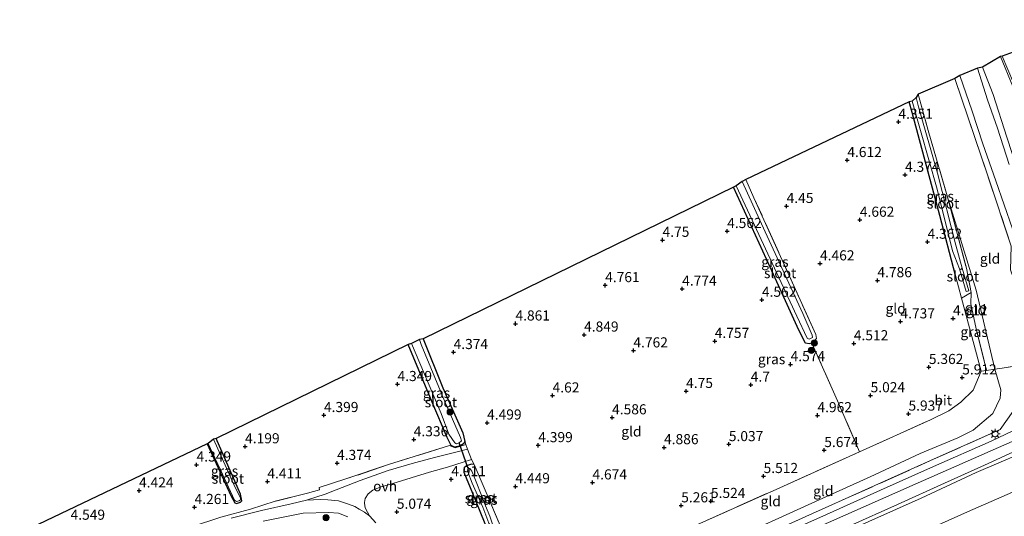
# Model space of a CAD drawing. Units: metres. Extents: x 159998 to 170008, y 424998 to 428099.
# Drawn here: x 162021 to 162264, y 427416 to 427539 of the extents above; entities that cross this region are included whole.
import ezdxf
from ezdxf.enums import TextEntityAlignment as Align

# ---------------------------------------------------------------- set-up
doc = ezdxf.new("R2010")
doc.units = ezdxf.units.M
doc.linetypes.add('IE-TERREINAFSCHEIDING', pattern=[10, 8, -2])
doc.layers.get('0').update_dxf_attribs({"lineweight": 25})
for name, color, linetype, lineweight in [('B-ME-GR-BOOM-S-B1', 93, 'Continuous', 18), ('B-ME-GW-KRUINLIJN-L-B1', 93, 'Continuous', 18), ('B-ME-GW-TEENLIJN-L-B1', 93, 'Continuous', 18), ('B-ME-IE-GRASLAND-GV-B6', 93, 'Continuous', 18), ('B-ME-IE-GRONDWERKLIJN-GROND_INGERICHT-GV-B6', 253, 'Continuous', 18), ('B-ME-IE-MEUBILAIR_WEGMEUBILAIR-LICHTMAST-S-B1', 8, 'Continuous', 18), ('B-ME-IE-TERREINAFSCHEIDING-RASTERHEKWERK-L-B1', 8, 'IE-TERREINAFSCHEIDING', 18), ('B-ME-OG-WATER-GV-B6', 153, 'Continuous', 18), ('B-ME-VH-VERH_SOORT-BITUMEN-GV-B6', 8, 'IE-TERREINAFSCHEIDING-NATUURLIJK-HOUTWAL', 18), ('B-ME-VH-VERH_SOORT-ONVERHARD-GV-B6', 8, 'Continuous', 18)]:
    doc.layers.add(name, color=color, linetype=linetype, lineweight=lineweight)
for name, color, linetype in [('B-ME-GW-HOOGTEPUNT-S-B1', 10, 'Continuous'), ('B-ME-GW-INSTEEKWATERGANG-L-B1', 10, 'Continuous'), ('B-ME-KG-KADASTRAAL-OPNAMEDTMGRENS-L-B1', 10, 'Continuous'), ('B-ME-KW-DUIKER-L-B1', 10, 'Continuous')]:
    doc.layers.add(name, color=color, linetype=linetype)
doc.styles.add('NLCS-ISO', font='NLCS-ISO.TTF')
doc.linetypes.add('IE-TERREINAFSCHEIDING-NATUURLIJK-HOUTWAL', pattern='A,7,-1.5,[67,NLCS.SHX,S=0.75,R=45,X=0,Y=0],-1.5,7,-1.5,[70,NLCS.SHX,S=0.75,R=0,X=0,Y=0],-1.5', length=20)

# ---------------------------------------------------------------- blocks, each defined once
blk = doc.blocks.new('hoogtepunt')
for p, q in [((-0.5, 0), (0.5, 0)), ((0, 0.5), (0, -0.5))]:
    blk.add_line(p, q)
blk = doc.blocks.new('boom')
h = blk.add_hatch(color=256)
edge = h.paths.add_edge_path()
edge.add_arc((0, 0), 0.75, 0, 360)
blk.add_circle((0, 0), 0.75)
blk = doc.blocks.new('lantaarnpaal')
for p, q in [((-0.75, 0), (-1.25, 0)), ((-0.88, 0.88), (-0.53, 0.53)), ((0, 0.75), (0, 1.25)), ((0.53, 0.53), (0.88, 0.88)), ((0.75, 0), (1.25, 0)), ((-0.53, -0.53), (-0.88, -0.88)), ((0, -0.75), (0, -1.25)), ((0.53, -0.53), (0.88, -0.88))]:
    blk.add_line(p, q)
blk.add_circle((0, 0), 0.75)

msp = doc.modelspace()

# ---------------------------------------------------------------- linework, layer by layer
at = {"layer": 'B-ME-GW-INSTEEKWATERGANG-L-B1'}
for points in [[(162251.986, 427475.731, 4.377), (162248.167, 427490.553, 4.422), (162241.339, 427516.016, 4.332), (162240.601, 427518.643, 4.311)], [(162216.514, 427458.98, 4.446), (162215.828, 427458.768, 4.446), (162214.92, 427458.924, 4.48), (162213.303, 427462.2, 4.615), (162206.23, 427477.742, 4.581), (162197.18, 427497.521, 4.509)], [(162120.536, 427460.015, 4.388), (162125.442, 427447.91, 4.388), (162130.318, 427436.786, 4.455), (162130.845, 427434.627, 4.511), (162130.487, 427434.043, 4.511), (162129.517, 427433.543, 4.568), (162128.278, 427433.284, 4.545), (162127.42, 427433.672, 4.444), (162126.462, 427435.633, 4.298), (162122.743, 427444.365, 4.444), (162116.847, 427458.601, 4.405)], [(162067.21, 427434.088, 4.075), (162073.014, 427421.349, 4.075), (162074.061, 427419.534, 4.12), (162074.459, 427419.352, 4.165), (162075.403, 427419.684, 4.154), (162075.793, 427419.969, 4.087), (162075.399, 427421.615, 4.154), (162069.4, 427435.39, 4.165)], [(162133.116, 427428.963, 4.536), (162132.507, 427429.054, 4.556), (162131.26, 427428.624, 4.616), (162130.65, 427428.134, 4.661), (162130.608, 427427.078, 4.665), (162132.746, 427421.918, 4.661), (162136.551, 427412.591, 4.556), (162137.402, 427411.839, 4.52), (162138.059, 427411.664, 4.516), (162138.773, 427411.489, 4.588), (162140.449, 427411.75, 4.782)]]:
    msp.add_polyline3d(points, dxfattribs=at)
at = {"layer": 'B-ME-GW-KRUINLIJN-L-B1'}
for points in [[(162020.907, 427317.886, 9.16), (162028.57, 427322.752, 9.156), (162038.727, 427328.616, 9.137), (162046.114, 427332.881, 9.124), (162062.531, 427342.126, 9.176), (162079.889, 427351.204, 9.176), (162090.823, 427356.351, 9.176), (162108.793, 427364.278, 9.144), (162126.796, 427372.125, 9.144), (162149.47, 427382.235, 9.124), (162170.61, 427391.741, 9.124), (162192.47, 427401.778, 9.128), (162216.339, 427412.739, 9.148), (162242.044, 427424.122, 9.152), (162266.758, 427435.009, 9.156), (162286.552, 427444.774, 9.116), (162299.35, 427450.952, 9.112), (162313.698, 427459.413, 9.112), (162336.638, 427475.516, 9.16), (162359.513, 427492.054, 9.156), (162382.538, 427508.891, 9.221), (162401.576, 427524.389, 9.285), (162418.723, 427538.928, 9.395)], [(162258.639, 427527.147, 7.021), (162261.29, 427520.453, 7.118), (162264.718, 427509.849, 7.299), (162268.731, 427497.559, 7.569), (162272.046, 427487.425, 7.799), (162275.053, 427479.119, 8.028), (162277.274, 427473.844, 8.113), (162279.423, 427468.754, 8.189), (162281.142, 427465.544, 8.318), (162283.149, 427462.437, 8.508), (162284.599, 427460.471, 8.608), (162286.229, 427459.041, 8.673), (162289.005, 427457.732, 8.741), (162291.504, 427456.664, 8.737), (162294.552, 427455.972, 8.721), (162296.319, 427455.964, 8.717), (162297.621, 427456.148, 8.709)], [(162023.296, 427315.409, 9.059), (162026.326, 427317.128, 9.076), (162035.74, 427322.571, 9.08), (162046.386, 427328.937, 9.067), (162056.581, 427334.623, 9.031), (162067.119, 427340.344, 9.031), (162075.497, 427344.875, 9.063), (162085.898, 427350.287, 9.019), (162097.383, 427355.229, 8.999), (162109.768, 427360.998, 9.031), (162122.6, 427366.692, 9.035), (162136.04, 427372.299, 9.043), (162148.34, 427377.906, 9.027), (162161.916, 427383.956, 8.995), (162174.927, 427389.798, 8.983), (162190.116, 427396.508, 8.983), (162206.09, 427403.473, 9.059), (162224.503, 427412.138, 9.071), (162243.528, 427420.685, 9.071), (162257.085, 427426.98, 9.108), (162273.341, 427433.925, 9.116), (162285.598, 427439.923, 9.014)]]:
    msp.add_polyline3d(points, dxfattribs=at)
at = {"layer": 'B-ME-GW-TEENLIJN-L-B1'}
for points in [[(162297.621, 427456.148, 8.709), (162297.087, 427457.014, 8.52), (162295.335, 427458.442, 8.205), (162292.954, 427460.656, 7.658), (162290.903, 427462.784, 7.339), (162288.54, 427466.563, 6.985), (162286.546, 427471.077, 6.715), (162284.117, 427477.731, 6.135), (162281.517, 427484.415, 5.901), (162278.557, 427492.031, 5.551), (162275.273, 427500.162, 5.454), (162271.958, 427508.251, 5.406), (162268.903, 427515.737, 5.337), (162266.138, 427522.377, 5.406), (162263.107, 427529.787, 5.458)], [(162249.94, 427495.369, 4.377), (162257.108, 427472.075, 4.694), (162261.686, 427452.518, 6.284), (162263.234, 427447.435, 7.135), (162262.993, 427445.382, 7.337), (162261.203, 427441.606, 7.776), (162256.391, 427437.458, 7.675), (162252.546, 427435.599, 7.495), (162243.273, 427431.655, 7.518), (162230.942, 427425.907, 7.575), (162218.363, 427420.265, 7.503), (162194.061, 427409.224, 7.251), (162171.384, 427399.03, 7.325), (162155.504, 427392.408, 7.148), (162147.754, 427390.009, 6.818), (162142.95, 427388.383, 6.46), (162139.359, 427386.203, 6.505)], [(162033.191, 427311.634, 6.288), (162037.682, 427314.554, 6.288), (162044.91, 427318.799, 6.288), (162054.873, 427324.741, 6.256), (162065.868, 427330.955, 6.256), (162078.333, 427337.483, 6.256), (162091.186, 427343.983, 6.256), (162103.478, 427350.021, 6.256), (162118.525, 427356.86, 6.268), (162132.02, 427362.612, 6.272), (162144.958, 427368.077, 6.296), (162156.6, 427373.311, 6.296), (162169.031, 427378.721, 6.236), (162181.413, 427384.253, 6.288), (162196.45, 427390.871, 6.256), (162211.727, 427397.422, 6.256), (162225.776, 427403.781, 6.252), (162238.988, 427410.109, 6.252), (162254.946, 427417.274, 6.252), (162270.646, 427424.151, 6.062), (162285.911, 427431.544, 6.026), (162289.202, 427432.811, 6.134)]]:
    msp.add_polyline3d(points, dxfattribs=at)
at = {"layer": 'B-ME-IE-GRASLAND-GV-B6'}
for points in [[(162258.639, 427527.147, 7.021), (162263.107, 427529.787, 5.458), (162266.138, 427522.377, 5.406)], [(162266.138, 427522.377, 5.406), (162263.107, 427529.787, 5.458), (162263.491, 427529.919, 5.437), (162269.131, 427516.688, 5.381)], [(162265.786, 427482.95, 7.865), (162260.093, 427500.087, 7.561), (162251.814, 427524.355, 7.083), (162253.085, 427525.092, 7.198), (162256.143, 427516.298, 7.321), (162258.769, 427508.244, 7.468), (162261.97, 427499.085, 7.61), (162266.06, 427487.191, 7.849)], [(162265.284, 427503.107, 7.617), (162262.34, 427512.13, 7.41), (162259.929, 427519.124, 7.239), (162257.407, 427526.911, 7.15), (162258.639, 427527.147, 7.021), (162261.29, 427520.453, 7.118), (162264.718, 427509.849, 7.299)], [(162264.718, 427509.849, 7.299), (162261.29, 427520.453, 7.118), (162258.639, 427527.147, 7.021)], [(162249.94, 427495.369, 4.377), (162254.704, 427477.533, 4.354), (162255.872, 427471.477, 4.647), (162253.502, 427470.049, 4.534), (162251.986, 427475.731, 4.377), (162248.167, 427490.553, 4.422), (162241.339, 427516.016, 4.332), (162240.601, 427518.643, 4.311), (162241.264, 427518.818, 3.668), (162247.496, 427496.999, 3.668), (162251.285, 427481.797, 3.668), (162252.979, 427477.299, 3.668), (162254.67, 427471.708, 4.062), (162255.312, 427471.904, 4.028), (162253.62, 427477.495, 3.668), (162252.104, 427483.178, 3.668), (162247.529, 427500.946, 3.668), (162242.901, 427517.379, 3.668), (162242.265, 427519.686, 3.668), (162242.756, 427520.486, 4.275), (162245.263, 427511.57, 4.231), (162249.94, 427495.369, 4.377)], [(162216.514, 427458.98, 4.446), (162215.828, 427458.768, 4.446), (162214.92, 427458.924, 4.48), (162213.303, 427462.2, 4.615), (162206.23, 427477.742, 4.581), (162197.18, 427497.521, 4.509), (162197.856, 427497.838, 3.692), (162204.002, 427484.603, 3.692), (162212.815, 427465.632, 3.692), (162215.364, 427460.226, 3.692), (162215.864, 427459.934, 3.692), (162216.663, 427460.355, 3.692), (162216.616, 427460.908, 3.692), (162214.279, 427466.308, 3.692), (162204.995, 427486.524, 3.692), (162199.34, 427498.929, 3.692), (162200.263, 427499.396, 4.34), (162202.221, 427494.909, 4.311), (162212.469, 427472.264, 4.412), (162217.534, 427461.071, 4.457), (162217.653, 427460.133, 4.491), (162216.514, 427458.98, 4.446)], [(162259.698, 427452.242, 6.063), (162258.347, 427452.041, 6.042), (162256.946, 427457.253, 5.671), (162254.883, 427464.88, 4.94), (162253.502, 427470.049, 4.534), (162255.872, 427471.477, 4.647), (162255.804, 427468.72, 4.906), (162257.116, 427462.47, 5.367), (162259.698, 427452.242, 6.063)], [(162130.318, 427436.786, 4.455), (162130.845, 427434.627, 4.511), (162130.487, 427434.043, 4.511), (162129.517, 427433.543, 4.568), (162128.278, 427433.284, 4.545), (162127.42, 427433.672, 4.444), (162126.462, 427435.633, 4.298), (162122.743, 427444.365, 4.444), (162116.847, 427458.601, 4.405), (162117.653, 427458.915, 3.69), (162124.97, 427441.579, 3.69), (162126.892, 427436.511, 3.69), (162128.33, 427434.301, 3.69), (162128.748, 427434.076, 3.69), (162129.434, 427434.288, 3.69), (162130.023, 427434.822, 3.69), (162129.794, 427435.657, 3.69), (162125.81, 427444.736, 3.69), (162120.066, 427458.646, 3.69), (162119.61, 427459.841, 3.69), (162120.536, 427460.015, 4.388), (162125.442, 427447.91, 4.388), (162130.318, 427436.786, 4.455)], [(162156.36, 427387.978, 9.031), (162151.893, 427387.577, 8.999), (162149.346, 427387.128, 8.536), (162145.177, 427386.488, 7.754), (162140.677, 427385.854, 6.86), (162136.931, 427385.24, 6.083), (162135.606, 427384.942, 5.881), (162139.359, 427386.203, 6.505), (162151.726, 427388.047, 8.755), (162153.641, 427388.2, 8.969), (162155.724, 427389.006, 9.002), (162171.999, 427396.417, 9.036), (162191.55, 427405.521, 8.906), (162215.074, 427416.099, 8.996), (162245.859, 427429.937, 9.035), (162263.018, 427437.594, 9.272), (162266.227, 427442.142, 9.002)], [(162269.949, 427439.09, 9.043), (162260.819, 427434.725, 9.099), (162246.578, 427428.458, 9.066), (162233.451, 427422.587, 9.031), (162220.142, 427416.628, 9.076), (162207.238, 427410.867, 9.051), (162194.354, 427405.05, 9.051), (162180.424, 427398.705, 9.051), (162166.618, 427392.47, 9.076), (162158.02, 427388.602, 9.067), (162156.36, 427387.978, 9.031)], [(162067.21, 427434.088, 4.075), (162067.469, 427434.2, 3.445), (162070.949, 427426.613, 3.445), (162073.975, 427420.174, 3.445), (162074.452, 427419.819, 3.445), (162075.094, 427420.012, 3.445), (162075.528, 427420.316, 3.445), (162075.313, 427420.896, 3.445), (162074.156, 427423.288, 3.445), (162068.777, 427435.196, 3.445), (162069.4, 427435.39, 4.165), (162075.399, 427421.615, 4.154), (162075.793, 427419.969, 4.087), (162075.403, 427419.684, 4.154), (162074.459, 427419.352, 4.165), (162074.061, 427419.534, 4.12), (162073.014, 427421.349, 4.075), (162067.21, 427434.088, 4.075)], [(162070.618, 427415.954, 4.798), (162077.908, 427417.947, 4.821), (162084.011, 427419.881, 4.862), (162091.96, 427421.857, 4.823), (162094.949, 427422.691, 4.629), (162094.839, 427423.268, 4.607), (162101.484, 427425.396, 4.596), (162111.972, 427428.933, 4.652), (162127.081, 427433.664, 4.506), (162128.486, 427433.111, 4.573), (162131.08, 427433.943, 4.528), (162131.515, 427432.729, 4.483)], [(162131.515, 427432.729, 4.483), (162128.266, 427431.911, 4.637), (162123.699, 427430.796, 4.633), (162118.387, 427429.395, 4.713), (162111.901, 427427.448, 4.798), (162104.974, 427425.008, 4.846), (162099.049, 427422.678, 4.838), (162096.308, 427421.607, 4.682), (162091.741, 427420.167, 4.802), (162087.935, 427419.223, 4.923), (162080.601, 427417.591, 4.874), (162073.118, 427415.687, 4.83)], [(162273.341, 427433.925, 9.116), (162257.085, 427426.98, 9.108), (162243.528, 427420.685, 9.071), (162224.503, 427412.138, 9.071)], [(162225.928, 427413.824, 9.092), (162237.665, 427419.074, 9.067), (162249.325, 427424.391, 9.047), (162259.17, 427428.838, 9.124), (162268.267, 427432.97, 9.164)], [(162133.116, 427428.963, 4.536), (162136.09, 427422.037, 4.536), (162140.449, 427411.75, 4.782), (162138.773, 427411.489, 4.588), (162138.059, 427411.664, 4.516), (162137.402, 427411.839, 4.52), (162136.551, 427412.591, 4.556), (162132.746, 427421.918, 4.661), (162130.608, 427427.078, 4.665), (162130.65, 427428.134, 4.661), (162131.26, 427428.624, 4.616), (162132.507, 427429.054, 4.556), (162133.116, 427428.963, 4.536)], [(162137.249, 427413.648, 4.077), (162137.598, 427413.574, 4.077), (162137.742, 427413.746, 4.077), (162137.666, 427414.25, 4.077), (162136.968, 427416.227, 4.077), (162135.952, 427418.732, 4.077), (162135.202, 427420.76, 4.077), (162133.309, 427425.477, 4.077), (162132.522, 427427.364, 4.077), (162132.066, 427427.991, 4.077), (162131.698, 427427.968, 4.077), (162131.484, 427427.677, 4.077), (162131.554, 427427.163, 4.077), (162132.648, 427424.355, 4.077), (162135.286, 427418.436, 4.077), (162136.787, 427414.444, 4.077), (162137.249, 427413.648, 4.077)], [(162081.046, 427414.995, 4.91), (162090.914, 427416.908, 4.833), (162097.219, 427417.098, 5.036), (162099.609, 427416.933, 4.921), (162101.953, 427416.034, 4.915)]]:
    msp.add_polyline3d(points, dxfattribs=at)
at = {"layer": 'B-ME-IE-GRONDWERKLIJN-GROND_INGERICHT-GV-B6'}
for points in [[(162271.15, 427454.02, 8.315), (162263.564, 427452.763, 6.672), (162261.686, 427452.518, 6.284), (162257.108, 427472.075, 4.694), (162249.94, 427495.369, 4.377), (162245.263, 427511.57, 4.231), (162242.756, 427520.486, 4.275), (162251.814, 427524.355, 7.083), (162260.093, 427500.087, 7.561), (162265.786, 427482.95, 7.865), (162265.621, 427477.054, 7.763), (162270.36, 427463.399, 8.292), (162271.169, 427457.437, 8.337), (162271.15, 427454.02, 8.315)], [(162251.986, 427475.731, 4.377), (162253.502, 427470.049, 4.534), (162254.883, 427464.88, 4.94), (162256.946, 427457.253, 5.671), (162258.347, 427452.041, 6.042), (162256.353, 427447.36, 6.471), (162253.352, 427444.377, 6.527), (162250.371, 427442.243, 6.584), (162245.86, 427440.019, 6.482), (162228.307, 427432.086, 6.527), (162222.904, 427444.69, 5.155), (162216.514, 427458.98, 4.446), (162217.653, 427460.133, 4.491), (162217.534, 427461.071, 4.457), (162212.469, 427472.264, 4.412), (162202.221, 427494.909, 4.311), (162200.263, 427499.396, 4.34), (162240.601, 427518.643, 4.311), (162241.339, 427516.016, 4.332), (162248.167, 427490.553, 4.422), (162251.986, 427475.731, 4.377)], [(162216.514, 427458.98, 4.446), (162222.904, 427444.69, 5.155), (162228.307, 427432.086, 6.527), (162208.592, 427423.243, 6.364), (162188.877, 427414.4, 6.201), (162161.383, 427402.434, 6.111), (162161.98, 427401.142, 6.302), (162148.292, 427395.03, 6.044), (162145.528, 427401.016, 5.29), (162140.449, 427411.75, 4.782), (162136.09, 427422.037, 4.536), (162133.116, 427428.963, 4.536), (162132.459, 427430.223, 4.528), (162131.515, 427432.729, 4.483), (162131.08, 427433.943, 4.528), (162130.318, 427436.786, 4.455), (162125.442, 427447.91, 4.388), (162120.536, 427460.015, 4.388), (162197.18, 427497.521, 4.509), (162206.23, 427477.742, 4.581), (162213.303, 427462.2, 4.615), (162214.92, 427458.924, 4.48), (162215.828, 427458.768, 4.446), (162216.514, 427458.98, 4.446)], [(162261.686, 427452.518, 6.284), (162259.698, 427452.242, 6.063), (162257.116, 427462.47, 5.367), (162255.804, 427468.72, 4.906), (162255.872, 427471.477, 4.647), (162254.704, 427477.533, 4.354), (162249.94, 427495.369, 4.377), (162257.108, 427472.075, 4.694), (162261.686, 427452.518, 6.284)], [(162023.719, 427413.326, 4.36), (162067.21, 427434.088, 4.075), (162073.014, 427421.349, 4.075), (162074.061, 427419.534, 4.12), (162074.459, 427419.352, 4.165), (162075.403, 427419.684, 4.154), (162075.793, 427419.969, 4.087), (162075.399, 427421.615, 4.154), (162069.4, 427435.39, 4.165), (162116.847, 427458.601, 4.405), (162122.743, 427444.365, 4.444), (162126.462, 427435.633, 4.298), (162127.42, 427433.672, 4.444), (162128.278, 427433.284, 4.545), (162129.517, 427433.543, 4.568), (162130.487, 427434.043, 4.511), (162130.845, 427434.627, 4.511), (162130.318, 427436.786, 4.455)], [(162188.877, 427414.4, 6.201), (162208.592, 427423.243, 6.364), (162228.307, 427432.086, 6.527), (162245.86, 427440.019, 6.482), (162250.371, 427442.243, 6.584), (162253.352, 427444.377, 6.527), (162256.353, 427447.36, 6.471), (162258.347, 427452.041, 6.042), (162259.698, 427452.242, 6.063), (162261.686, 427452.518, 6.284), (162263.234, 427447.435, 7.135), (162262.993, 427445.382, 7.337), (162261.203, 427441.606, 7.776), (162256.391, 427437.458, 7.675), (162252.546, 427435.599, 7.495), (162243.273, 427431.655, 7.518), (162230.942, 427425.907, 7.575), (162218.363, 427420.265, 7.503), (162194.061, 427409.224, 7.251)], [(162194.061, 427409.224, 7.251), (162218.363, 427420.265, 7.503), (162230.942, 427425.907, 7.575), (162243.273, 427431.655, 7.518), (162252.546, 427435.599, 7.495), (162256.391, 427437.458, 7.675), (162261.203, 427441.606, 7.776), (162262.993, 427445.382, 7.337), (162263.234, 427447.435, 7.135), (162261.686, 427452.518, 6.284), (162263.564, 427452.763, 6.672), (162271.15, 427454.02, 8.315)], [(162266.227, 427442.142, 9.002), (162263.018, 427437.594, 9.272), (162245.859, 427429.937, 9.035), (162215.074, 427416.099, 8.996)], [(162130.318, 427436.786, 4.455), (162131.08, 427433.943, 4.528), (162128.486, 427433.111, 4.573), (162127.081, 427433.664, 4.506), (162111.972, 427428.933, 4.652), (162101.484, 427425.396, 4.596), (162094.839, 427423.268, 4.607), (162094.949, 427422.691, 4.629), (162091.96, 427421.857, 4.823), (162084.011, 427419.881, 4.862), (162077.908, 427417.947, 4.821), (162070.618, 427415.954, 4.798)], [(162224.503, 427412.138, 9.071), (162243.528, 427420.685, 9.071), (162257.085, 427426.98, 9.108), (162273.341, 427433.925, 9.116)], [(162108.835, 427414.573, 5.035), (162107.275, 427416.301, 5.031), (162106.308, 427418.084, 4.995), (162106.131, 427418.655, 4.949), (162106.038, 427419.62, 4.912), (162106.212, 427420.602, 4.946), (162106.939, 427421.72, 4.901), (162108.12, 427422.638, 4.935), (162109.892, 427423.381, 4.898), (162113.024, 427424.284, 4.974), (162117.566, 427425.679, 4.829), (162122.087, 427427.078, 4.746), (162126.536, 427428.332, 4.711), (162130.387, 427429.586, 4.624), (162132.459, 427430.223, 4.528), (162133.116, 427428.963, 4.536)], [(162133.116, 427428.963, 4.536), (162132.507, 427429.054, 4.556), (162131.26, 427428.624, 4.616), (162130.65, 427428.134, 4.661), (162130.608, 427427.078, 4.665), (162132.746, 427421.918, 4.661), (162136.551, 427412.591, 4.556)], [(162270.646, 427424.151, 6.062), (162254.946, 427417.274, 6.252), (162238.988, 427410.109, 6.252)], [(162238.988, 427410.109, 6.252), (162254.946, 427417.274, 6.252), (162270.646, 427424.151, 6.062)]]:
    msp.add_polyline3d(points, dxfattribs=at)
at = {"layer": 'B-ME-IE-TERREINAFSCHEIDING-RASTERHEKWERK-L-B1'}
for points in [[(162271.15, 427454.02, 8.315), (162271.169, 427457.437, 8.337), (162270.36, 427463.399, 8.292), (162265.621, 427477.054, 7.763), (162265.786, 427482.95, 7.865), (162260.093, 427500.087, 7.561), (162251.814, 427524.355, 7.083)], [(162242.756, 427520.486, 4.275), (162245.263, 427511.57, 4.231), (162249.94, 427495.369, 4.377), (162254.704, 427477.533, 4.354), (162255.872, 427471.477, 4.647), (162253.502, 427470.049, 4.534), (162251.986, 427475.731, 4.377)], [(162216.514, 427458.98, 4.446), (162217.653, 427460.133, 4.491), (162217.534, 427461.071, 4.457), (162212.469, 427472.264, 4.412), (162202.221, 427494.909, 4.311), (162200.263, 427499.396, 4.34)], [(162255.872, 427471.477, 4.647), (162255.804, 427468.72, 4.906), (162257.116, 427462.47, 5.367), (162259.698, 427452.242, 6.063)], [(162258.347, 427452.041, 6.042), (162256.946, 427457.253, 5.671), (162254.883, 427464.88, 4.94), (162253.502, 427470.049, 4.534)], [(162148.292, 427395.03, 6.044), (162161.98, 427401.142, 6.302), (162161.383, 427402.434, 6.111), (162188.877, 427414.4, 6.201), (162208.592, 427423.243, 6.364), (162228.307, 427432.086, 6.527), (162222.904, 427444.69, 5.155), (162216.514, 427458.98, 4.446)], [(162228.307, 427432.086, 6.527), (162245.86, 427440.019, 6.482), (162250.371, 427442.243, 6.584), (162253.352, 427444.377, 6.527), (162256.353, 427447.36, 6.471), (162258.347, 427452.041, 6.042)], [(162271.15, 427454.02, 8.315), (162263.564, 427452.763, 6.672), (162261.686, 427452.518, 6.284), (162259.698, 427452.242, 6.063), (162258.347, 427452.041, 6.042)], [(162139.359, 427386.203, 6.505), (162151.726, 427388.047, 8.755), (162153.641, 427388.2, 8.969), (162155.724, 427389.006, 9.002), (162171.999, 427396.417, 9.036), (162191.55, 427405.521, 8.906), (162215.074, 427416.099, 8.996), (162245.859, 427429.937, 9.035), (162263.018, 427437.594, 9.272), (162266.227, 427442.142, 9.002), (162269.323, 427447.266, 8.8), (162270.426, 427449.828, 8.687)], [(162131.08, 427433.943, 4.528), (162128.486, 427433.111, 4.573), (162127.081, 427433.664, 4.506), (162111.972, 427428.933, 4.652), (162101.484, 427425.396, 4.596)], [(162133.116, 427428.963, 4.536), (162136.09, 427422.037, 4.536), (162140.449, 427411.75, 4.782)], [(162091.96, 427421.857, 4.823), (162084.011, 427419.881, 4.862), (162077.908, 427417.947, 4.821), (162070.618, 427415.954, 4.798), (162063.332, 427413.594, 4.765), (162057.426, 427411.177, 4.916), (162052.7, 427408.949, 4.975), (162047.235, 427405.269, 5.037), (162040.657, 427399.719, 4.903), (162035.784, 427395.974, 4.919)]]:
    msp.add_polyline3d(points, dxfattribs=at)
at = {"layer": 'B-ME-KG-KADASTRAAL-OPNAMEDTMGRENS-L-B1'}
msp.add_polyline3d([(162266.211, 427530.935, 5.437), (162263.491, 427529.919, 5.437), (162263.107, 427529.787, 5.458), (162258.639, 427527.147, 7.021), (162257.407, 427526.911, 7.15), (162253.085, 427525.092, 7.198), (162251.814, 427524.355, 7.083), (162242.756, 427520.486, 4.275), (162242.265, 427519.686, 3.668), (162241.264, 427518.818, 3.668), (162240.601, 427518.643, 4.311), (162200.263, 427499.396, 4.34), (162199.34, 427498.929, 3.692), (162197.856, 427497.838, 3.692), (162197.18, 427497.521, 4.509), (162120.536, 427460.015, 4.388), (162119.61, 427459.841, 3.69), (162117.653, 427458.915, 3.69), (162116.847, 427458.601, 4.405), (162069.4, 427435.39, 4.165), (162068.777, 427435.196, 3.445), (162067.469, 427434.2, 3.445), (162067.21, 427434.088, 4.075), (162023.719, 427413.326, 4.36)], dxfattribs=at)
at = {"layer": 'B-ME-KW-DUIKER-L-B1'}
msp.add_line((162131.698, 427427.968, 4.077), (162129.434, 427434.288, 3.69), dxfattribs=at)
at = {"layer": 'B-ME-OG-WATER-GV-B6'}
for points in [[(162253.62, 427477.495, 3.668), (162253.315, 427477.142, 3.668), (162252.979, 427477.299, 3.668), (162251.285, 427481.797, 3.668), (162247.496, 427496.999, 3.668), (162241.264, 427518.818, 3.668), (162242.265, 427519.686, 3.668), (162242.901, 427517.379, 3.668), (162247.529, 427500.946, 3.668), (162252.104, 427483.178, 3.668), (162253.62, 427477.495, 3.668)], [(162197.856, 427497.838, 3.692), (162199.34, 427498.929, 3.692), (162204.995, 427486.524, 3.692), (162214.279, 427466.308, 3.692), (162216.616, 427460.908, 3.692), (162216.663, 427460.355, 3.692), (162215.864, 427459.934, 3.692), (162215.364, 427460.226, 3.692), (162212.815, 427465.632, 3.692), (162204.002, 427484.603, 3.692), (162197.856, 427497.838, 3.692)], [(162252.979, 427477.299, 3.668), (162253.315, 427477.142, 3.668), (162253.62, 427477.495, 3.668), (162255.312, 427471.904, 4.028), (162254.67, 427471.708, 4.062), (162252.979, 427477.299, 3.668)], [(162117.653, 427458.915, 3.69), (162119.61, 427459.841, 3.69), (162120.066, 427458.646, 3.69), (162125.81, 427444.736, 3.69), (162129.794, 427435.657, 3.69), (162130.023, 427434.822, 3.69), (162129.434, 427434.288, 3.69), (162128.748, 427434.076, 3.69), (162128.33, 427434.301, 3.69), (162126.892, 427436.511, 3.69), (162124.97, 427441.579, 3.69), (162117.653, 427458.915, 3.69)], [(162067.469, 427434.2, 3.445), (162068.777, 427435.196, 3.445), (162074.156, 427423.288, 3.445), (162075.313, 427420.896, 3.445), (162075.528, 427420.316, 3.445), (162075.094, 427420.012, 3.445), (162074.452, 427419.819, 3.445), (162073.975, 427420.174, 3.445), (162070.949, 427426.613, 3.445), (162067.469, 427434.2, 3.445)], [(162135.952, 427418.732, 4.077), (162136.968, 427416.227, 4.077), (162137.666, 427414.25, 4.077), (162137.742, 427413.746, 4.077), (162137.598, 427413.574, 4.077), (162137.249, 427413.648, 4.077), (162136.787, 427414.444, 4.077), (162135.286, 427418.436, 4.077), (162132.648, 427424.355, 4.077), (162131.554, 427427.163, 4.077), (162131.484, 427427.677, 4.077), (162131.698, 427427.968, 4.077), (162132.066, 427427.991, 4.077), (162132.522, 427427.364, 4.077), (162133.309, 427425.477, 4.077), (162135.202, 427420.76, 4.077), (162135.952, 427418.732, 4.077)]]:
    msp.add_polyline3d(points, dxfattribs=at)
at = {"layer": 'B-ME-VH-VERH_SOORT-BITUMEN-GV-B6'}
for points in [[(162269.131, 427516.688, 5.381), (162263.491, 427529.919, 5.437), (162266.211, 427530.935, 5.437)], [(162266.06, 427487.191, 7.849), (162261.97, 427499.085, 7.61), (162258.769, 427508.244, 7.468), (162256.143, 427516.298, 7.321), (162253.085, 427525.092, 7.198), (162257.407, 427526.911, 7.15), (162259.929, 427519.124, 7.239), (162262.34, 427512.13, 7.41), (162265.284, 427503.107, 7.617)], [(162207.238, 427410.867, 9.051), (162220.142, 427416.628, 9.076), (162233.451, 427422.587, 9.031), (162246.578, 427428.458, 9.066), (162260.819, 427434.725, 9.099), (162269.949, 427439.09, 9.043)], [(162268.267, 427432.97, 9.164), (162259.17, 427428.838, 9.124), (162249.325, 427424.391, 9.047), (162237.665, 427419.074, 9.067), (162225.928, 427413.824, 9.092)], [(162073.118, 427415.687, 4.83), (162080.601, 427417.591, 4.874), (162087.935, 427419.223, 4.923), (162091.741, 427420.167, 4.802), (162095.205, 427420.346, 4.737), (162096.989, 427420.253, 4.85), (162099.606, 427419.958, 4.886), (162102.102, 427419.164, 4.967), (162103.677, 427418.563, 5.023), (162104.776, 427417.957, 5.047), (162106.031, 427417.23, 5.051), (162107.275, 427416.301, 5.031)], [(162101.953, 427416.034, 4.915), (162099.609, 427416.933, 4.921), (162097.219, 427417.098, 5.036), (162090.914, 427416.908, 4.833), (162081.046, 427414.995, 4.91)], [(162107.275, 427416.301, 5.031), (162108.835, 427414.573, 5.035)]]:
    msp.add_polyline3d(points, dxfattribs=at)
at = {"layer": 'B-ME-VH-VERH_SOORT-ONVERHARD-GV-B6'}
msp.add_polyline3d([(162132.459, 427430.223, 4.528), (162130.387, 427429.586, 4.624), (162126.536, 427428.332, 4.711), (162122.087, 427427.078, 4.746), (162117.566, 427425.679, 4.829), (162113.024, 427424.284, 4.974), (162109.892, 427423.381, 4.898), (162108.12, 427422.638, 4.935), (162106.939, 427421.72, 4.901), (162106.212, 427420.602, 4.946), (162106.038, 427419.62, 4.912), (162106.131, 427418.655, 4.949), (162106.308, 427418.084, 4.995), (162107.275, 427416.301, 5.031), (162106.031, 427417.23, 5.051), (162104.776, 427417.957, 5.047), (162103.677, 427418.563, 5.023), (162102.102, 427419.164, 4.967), (162099.606, 427419.958, 4.886), (162096.989, 427420.253, 4.85), (162095.205, 427420.346, 4.737), (162091.741, 427420.167, 4.802), (162096.308, 427421.607, 4.682), (162099.049, 427422.678, 4.838), (162104.974, 427425.008, 4.846), (162111.901, 427427.448, 4.798), (162118.387, 427429.395, 4.713), (162123.699, 427430.796, 4.633), (162128.266, 427431.911, 4.637), (162131.515, 427432.729, 4.483), (162132.459, 427430.223, 4.528)], dxfattribs=at)

# ---------------------------------------------------------------- block references
at = {"layer": 'B-ME-GR-BOOM-S-B1', "rotation": 90}
for p in [(162217.135, 427458.975, 4.48), (162216.385, 427457.181, 4.592), (162127.182, 427441.94, 3.988), (162096.58, 427415.837, 5.136)]:
    msp.add_blockref('boom', p, dxfattribs=at)
at = {"layer": 'B-ME-GW-HOOGTEPUNT-S-B1', "rotation": 90}
for p in [(162237.912, 427513.641, 4.351), (162237.912, 427513.641, 4.351), (162225.283, 427504.184, 4.612), (162225.283, 427504.184, 4.612), (162239.536, 427500.539, 4.374), (162239.536, 427500.539, 4.374), (162210.299, 427492.832, 4.45), (162210.299, 427492.832, 4.45), (162228.38, 427489.435, 4.662), (162228.38, 427489.435, 4.662), (162195.623, 427486.641, 4.562), (162195.623, 427486.641, 4.562), (162179.653, 427484.464, 4.75), (162179.653, 427484.464, 4.75), (162245.111, 427483.995, 4.362), (162245.111, 427483.995, 4.362), (162218.544, 427478.642, 4.462), (162218.544, 427478.642, 4.462), (162165.49, 427473.263, 4.761), (162165.49, 427473.263, 4.761), (162232.714, 427474.485, 4.786), (162232.714, 427474.485, 4.786), (162184.505, 427472.399, 4.774), (162184.505, 427472.399, 4.774), (162204.199, 427469.648, 4.562), (162204.199, 427469.648, 4.562), (162143.343, 427463.781, 4.861), (162143.343, 427463.781, 4.861), (162238.412, 427464.306, 4.737), (162238.412, 427464.306, 4.737), (162251.391, 427465.05, 4.612), (162251.391, 427465.05, 4.612), (162160.282, 427461.041, 4.849), (162160.282, 427461.041, 4.849), (162192.545, 427459.476, 4.757), (162192.545, 427459.476, 4.757), (162226.893, 427458.894, 4.512), (162226.893, 427458.894, 4.512), (162128.063, 427456.724, 4.374), (162128.063, 427456.724, 4.374), (162172.46, 427457.13, 4.762), (162172.46, 427457.13, 4.762), (162211.284, 427453.73, 4.574), (162211.284, 427453.73, 4.574), (162245.427, 427453.033, 5.362), (162245.427, 427453.033, 5.362), (162253.659, 427450.448, 5.912), (162253.659, 427450.448, 5.912), (162114.216, 427448.813, 4.349), (162114.216, 427448.813, 4.349), (162185.484, 427447.103, 4.75), (162185.484, 427447.103, 4.75), (162201.439, 427448.653, 4.7), (162201.439, 427448.653, 4.7), (162152.503, 427446, 4.62), (162152.503, 427446, 4.62), (162231.04, 427446.048, 5.024), (162231.04, 427446.048, 5.024), (162096.042, 427441.15, 4.399), (162096.042, 427441.15, 4.399), (162136.331, 427439.307, 4.499), (162136.331, 427439.307, 4.499), (162167.201, 427440.585, 4.586), (162167.201, 427440.585, 4.586), (162217.913, 427441.12, 4.962), (162217.913, 427441.12, 4.962), (162240.388, 427441.507, 5.937), (162240.388, 427441.507, 5.937), (162118.22, 427435.156, 4.336), (162118.22, 427435.156, 4.336), (162076.576, 427433.425, 4.199), (162076.576, 427433.425, 4.199), (162148.971, 427433.711, 4.399), (162148.971, 427433.711, 4.399), (162180.032, 427433.209, 4.886), (162180.032, 427433.209, 4.886), (162196.026, 427433.964, 5.037), (162196.026, 427433.964, 5.037), (162219.597, 427432.499, 5.674), (162219.597, 427432.499, 5.674), (162064.581, 427428.925, 4.349), (162064.581, 427428.925, 4.349), (162099.28, 427429.331, 4.374), (162099.28, 427429.331, 4.374), (162082.069, 427424.754, 4.411), (162082.069, 427424.754, 4.411), (162127.487, 427425.307, 4.911), (162127.487, 427425.307, 4.911), (162204.607, 427426.076, 5.512), (162204.607, 427426.076, 5.512), (162050.381, 427422.508, 4.424), (162050.381, 427422.508, 4.424), (162143.327, 427423.549, 4.449), (162143.327, 427423.549, 4.449), (162162.354, 427424.499, 4.674), (162162.354, 427424.499, 4.674), (162191.609, 427419.912, 5.524), (162191.609, 427419.912, 5.524), (162064.095, 427418.42, 4.261), (162064.095, 427418.42, 4.261), (162184.269, 427418.832, 5.261), (162184.269, 427418.832, 5.261), (162114.047, 427417.246, 5.074), (162114.047, 427417.246, 5.074)]:
    msp.add_blockref('hoogtepunt', p, dxfattribs=at)
at = {"layer": 'B-ME-IE-MEUBILAIR_WEGMEUBILAIR-LICHTMAST-S-B1', "rotation": 90}
msp.add_blockref('lantaarnpaal', (162261.785, 427436.554, 9.1), dxfattribs=at)

# ---------------------------------------------------------------- texts
at = {"layer": 'B-ME-GW-HOOGTEPUNT-S-B1', "ltscale": 0.2, "style": 'NLCS-ISO'}
for s, p in [('4.351', (162237.912, 427513.641, 4.351)), ('4.351', (162237.912, 427513.641, 4.351)), ('4.612', (162225.283, 427504.184, 4.612)), ('4.612', (162225.283, 427504.184, 4.612)), ('4.374', (162239.536, 427500.539, 4.374)), ('4.374', (162239.536, 427500.539, 4.374)), ('4.45', (162210.299, 427492.832, 4.45)), ('4.45', (162210.299, 427492.832, 4.45)), ('4.662', (162228.38, 427489.435, 4.662)), ('4.662', (162228.38, 427489.435, 4.662)), ('4.562', (162195.623, 427486.641, 4.562)), ('4.562', (162195.623, 427486.641, 4.562)), ('4.75', (162179.653, 427484.464, 4.75)), ('4.75', (162179.653, 427484.464, 4.75)), ('4.362', (162245.111, 427483.995, 4.362)), ('4.362', (162245.111, 427483.995, 4.362)), ('4.462', (162218.544, 427478.642, 4.462)), ('4.462', (162218.544, 427478.642, 4.462)), ('4.761', (162165.49, 427473.263, 4.761)), ('4.761', (162165.49, 427473.263, 4.761)), ('4.786', (162232.714, 427474.485, 4.786)), ('4.786', (162232.714, 427474.485, 4.786)), ('4.774', (162184.505, 427472.399, 4.774)), ('4.774', (162184.505, 427472.399, 4.774)), ('4.562', (162204.199, 427469.648, 4.562)), ('4.562', (162204.199, 427469.648, 4.562)), ('4.861', (162143.343, 427463.781, 4.861)), ('4.861', (162143.343, 427463.781, 4.861)), ('4.737', (162238.412, 427464.306, 4.737)), ('4.737', (162238.412, 427464.306, 4.737)), ('4.612', (162251.391, 427465.05, 4.612)), ('4.612', (162251.391, 427465.05, 4.612)), ('4.849', (162160.282, 427461.041, 4.849)), ('4.849', (162160.282, 427461.041, 4.849)), ('4.757', (162192.545, 427459.476, 4.757)), ('4.757', (162192.545, 427459.476, 4.757)), ('4.512', (162226.893, 427458.894, 4.512)), ('4.512', (162226.893, 427458.894, 4.512)), ('4.374', (162128.063, 427456.724, 4.374)), ('4.374', (162128.063, 427456.724, 4.374)), ('4.762', (162172.46, 427457.13, 4.762)), ('4.762', (162172.46, 427457.13, 4.762)), ('4.574', (162211.284, 427453.73, 4.574)), ('4.574', (162211.284, 427453.73, 4.574)), ('5.362', (162245.427, 427453.033, 5.362)), ('5.362', (162245.427, 427453.033, 5.362)), ('4.349', (162114.216, 427448.813, 4.349)), ('4.349', (162114.216, 427448.813, 4.349)), ('4.7', (162201.439, 427448.653, 4.7)), ('4.7', (162201.439, 427448.653, 4.7)), ('5.912', (162253.659, 427450.448, 5.912)), ('5.912', (162253.659, 427450.448, 5.912)), ('4.75', (162185.484, 427447.103, 4.75)), ('4.75', (162185.484, 427447.103, 4.75)), ('4.62', (162152.503, 427446, 4.62)), ('4.62', (162152.503, 427446, 4.62)), ('5.024', (162231.04, 427446.048, 5.024)), ('5.024', (162231.04, 427446.048, 5.024)), ('5.937', (162240.388, 427441.507, 5.937)), ('5.937', (162240.388, 427441.507, 5.937)), ('4.399', (162096.042, 427441.15, 4.399)), ('4.399', (162096.042, 427441.15, 4.399)), ('4.499', (162136.331, 427439.307, 4.499)), ('4.499', (162136.331, 427439.307, 4.499)), ('4.586', (162167.201, 427440.585, 4.586)), ('4.586', (162167.201, 427440.585, 4.586)), ('4.962', (162217.913, 427441.12, 4.962)), ('4.962', (162217.913, 427441.12, 4.962)), ('4.336', (162118.22, 427435.156, 4.336)), ('4.336', (162118.22, 427435.156, 4.336)), ('5.037', (162196.026, 427433.964, 5.037)), ('5.037', (162196.026, 427433.964, 5.037)), ('4.199', (162076.576, 427433.425, 4.199)), ('4.199', (162076.576, 427433.425, 4.199)), ('4.399', (162148.971, 427433.711, 4.399)), ('4.399', (162148.971, 427433.711, 4.399)), ('4.886', (162180.032, 427433.209, 4.886)), ('4.886', (162180.032, 427433.209, 4.886)), ('5.674', (162219.597, 427432.499, 5.674)), ('5.674', (162219.597, 427432.499, 5.674)), ('4.374', (162099.28, 427429.331, 4.374)), ('4.374', (162099.28, 427429.331, 4.374)), ('4.349', (162064.581, 427428.925, 4.349)), ('4.349', (162064.581, 427428.925, 4.349)), ('4.411', (162082.069, 427424.754, 4.411)), ('4.411', (162082.069, 427424.754, 4.411)), ('4.911', (162127.487, 427425.307, 4.911)), ('4.911', (162127.487, 427425.307, 4.911)), ('4.674', (162162.354, 427424.499, 4.674)), ('4.674', (162162.354, 427424.499, 4.674)), ('5.512', (162204.607, 427426.076, 5.512)), ('5.512', (162204.607, 427426.076, 5.512)), ('4.424', (162050.381, 427422.508, 4.424)), ('4.424', (162050.381, 427422.508, 4.424)), ('4.449', (162143.327, 427423.549, 4.449)), ('4.449', (162143.327, 427423.549, 4.449)), ('5.524', (162191.609, 427419.912, 5.524)), ('5.524', (162191.609, 427419.912, 5.524)), ('4.261', (162064.095, 427418.42, 4.261)), ('4.261', (162064.095, 427418.42, 4.261)), ('5.074', (162114.047, 427417.246, 5.074)), ('5.074', (162114.047, 427417.246, 5.074)), ('5.261', (162184.269, 427418.832, 5.261)), ('5.261', (162184.269, 427418.832, 5.261)), ('4.549', (162033.475, 427414.532, 4.549)), ('4.549', (162033.475, 427414.532, 4.549))]:
    msp.add_text(s, height=2.5, dxfattribs=at).set_placement(p, align=Align.BOTTOM_LEFT)
at = {"layer": 'B-ME-IE-GRASLAND-GV-B6', "ltscale": 0.2, "style": 'NLCS-ISO'}
for p in [(162248.236, 427495.268), (162207.416, 427479.082), (162256.6, 427461.759), (162206.59, 427455.017), (162123.846, 427446.65), (162071.501, 427427.371), (162134.613, 427420.783), (162135.528, 427420.272)]:
    msp.add_text('gras', height=2.5, dxfattribs=at).set_placement(p, align=Align.MIDDLE_CENTER)
at = {"layer": 'B-ME-IE-GRONDWERKLIJN-GROND_INGERICHT-GV-B6', "ltscale": 0.2, "style": 'NLCS-ISO'}
for p in [(162260.533, 427479.865), (162237.217, 427467.544), (162257.068, 427467.214), (162171.973, 427437.146), (162219.357, 427422.405), (162206.359, 427419.893)]:
    msp.add_text('gld', height=2.5, dxfattribs=at).set_placement(p, align=Align.MIDDLE_CENTER)
at = {"layer": 'B-ME-OG-WATER-GV-B6', "ltscale": 0.2, "style": 'NLCS-ISO'}
for p in [(162248.943, 427493.476), (162208.695, 427476.281), (162253.812, 427475.474), (162124.915, 427444.357), (162072.318, 427425.471), (162134.805, 427420.62)]:
    msp.add_text('sloot', height=2.5, dxfattribs=at).set_placement(p, align=Align.MIDDLE_CENTER)
at = {"layer": 'B-ME-VH-VERH_SOORT-BITUMEN-GV-B6', "ltscale": 0.2, "style": 'NLCS-ISO'}
msp.add_text('bit', height=2.5, dxfattribs=at).set_placement((162248.96, 427444.838), align=Align.MIDDLE_CENTER)
at = {"layer": 'B-ME-VH-VERH_SOORT-ONVERHARD-GV-B6', "ltscale": 0.2, "style": 'NLCS-ISO'}
msp.add_text('ovh', height=2.5, dxfattribs=at).set_placement((162111.15, 427423.601), align=Align.MIDDLE_CENTER)

doc.saveas('drawing.dxf')
